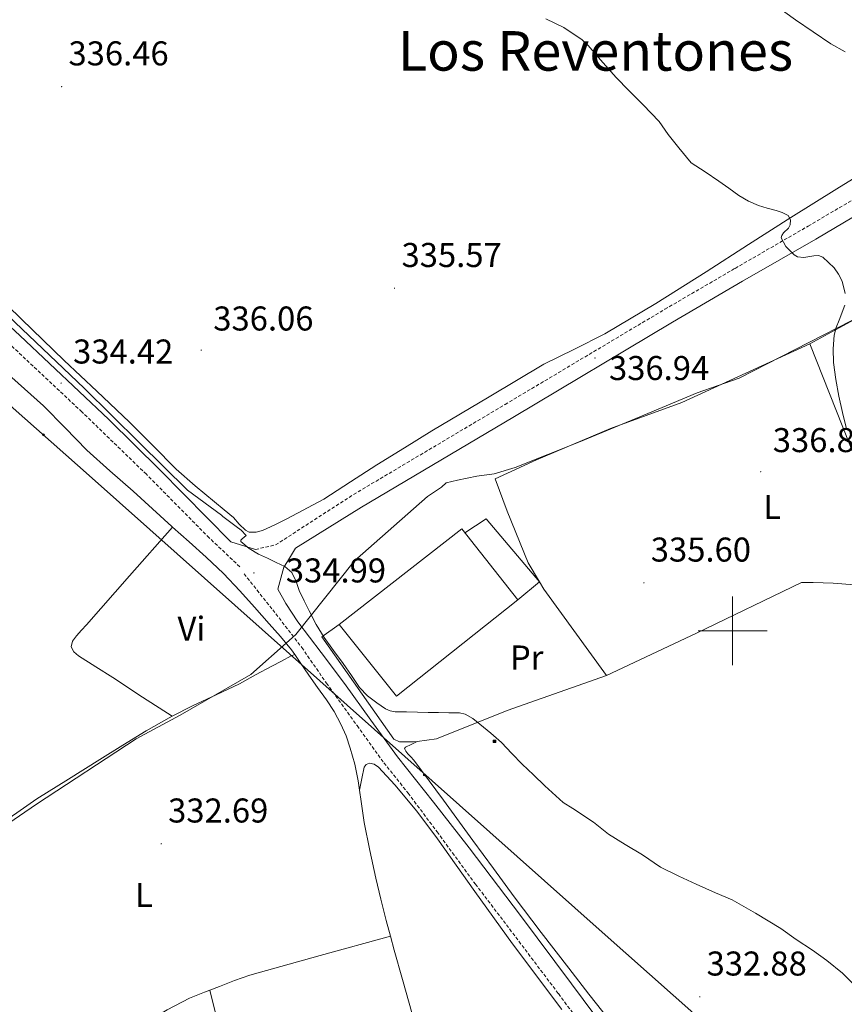
# Model space of a CAD drawing. Units: metres. Extents: x 593049 to 597544, y 4719409 to 4722440.
# Drawn here: x 594293 to 594532, y 4720891 to 4721178 of the extents above; entities that cross this region are included whole.
import ezdxf
from ezdxf.enums import TextEntityAlignment as Align

# ---------------------------------------------------------------- set-up
doc = ezdxf.new("R2010")
doc.units = ezdxf.units.M
doc.header["$MEASUREMENT"] = 0
doc.linetypes.add('TRAZOSX2', pattern=[1.5, 1, -0.5])
for name, color, linetype, lineweight in [('Carátula', 7, 'Continuous', 5), ('Level 1', 19, 'Continuous', 0), ('Level 15', 1, 'Continuous', 0), ('Level 20', 19, 'Continuous', 0), ('Level 21', 19, 'Continuous', 0), ('Level 25', 1, 'Continuous', 0), ('Level 32', 19, 'Continuous', 0), ('Level 36', 19, 'Continuous', 40), ('Level 37', 92, 'Continuous', 0), ('Level 41', 19, 'Continuous', 0), ('Level 45', 19, 'Continuous', 0), ('Level 5', 36, 'Continuous', 0), ('Level 52', 1, 'Continuous', 13), ('Level 63', 7, 'Continuous', 0), ('Level 7', 1, 'Continuous', 0)]:
    doc.layers.add(name, color=color, linetype=linetype, lineweight=lineweight)
doc.styles.add('Arial', font='ARIAL.TTF', dxfattribs={"height": 0.2})

# ---------------------------------------------------------------- blocks, each defined once
blk = doc.blocks.new('5TME')
at = {"layer": 'Carátula', "color": 250, "linetype": 'Continuous', "lineweight": 5}
for p, q in [((3.7, 3.8), (-3.7, -3.8)), ((-3.7, 3.7), (3.8, -3.8))]:
    blk.add_line(p, q, dxfattribs=at)
at = {"layer": 'Carátula', "color": 250, "linetype": 'Continuous', "lineweight": 5, "flags": 128}
blk.add_lwpolyline([(-3.7, -3.8), (3.8, -3.8), (3.8, 3.7), (-3.7, 3.7), (-3.7, -3.8)], dxfattribs=at)
blk = doc.blocks.new('5PELE')
at = {"layer": 'Carátula', "linetype": 'Continuous', "lineweight": 5}
h = blk.add_hatch(color=9, dxfattribs=at)
edge = h.paths.add_edge_path()
edge.add_arc((0, 0), 2.85, 359.999, 719.999)
at = {"layer": 'Carátula', "color": 252, "linetype": 'Continuous', "lineweight": 5}
blk.add_circle((0, 0, 0), 2.85, dxfattribs=at)
blk = doc.blocks.new('5PATER')
at = {"layer": 'Carátula', "linetype": 'Continuous', "lineweight": 5}
h = blk.add_hatch(color=250, dxfattribs=at)
edge = h.paths.add_edge_path()
edge.add_ellipse((0, 0), major_axis=(-1.33, -1.34), ratio=0.999422, start_angle=0, end_angle=360)

msp = doc.modelspace()

# ---------------------------------------------------------------- linework, layer by layer
at = {"layer": 'Level 1', "color": 19, "linetype": 'Continuous', "lineweight": 0, "ltscale": 0.5}
msp.add_polyline3d([(594554.98, 4721100.71, 343.87), (594501.9, 4721073.54, 337.86), (594489.69, 4721069.27, 337.28), (594475.3, 4721063.29, 337.08), (594455.72, 4721055.15, 336.56), (594436.73, 4721047.57, 336.09), (594430.66, 4721045.75, 335.97), (594425.59, 4721045.06, 336.12), (594419.97, 4721043.85, 336.08), (594416.69, 4721043.07, 336.05), (594415.25, 4721041.89, 336.03), (594411.18, 4721039.11, 335.98), (594390.02, 4721020.37, 335.51), (594372.92, 4720998.94, 334.24), (594370.94, 4720997.19, 333.44), (594359.79, 4720987.29, 332.67), (594339.25, 4720975.44, 332.68), (594326.47, 4720968.62, 332.64), (594297.48, 4720949.55, 332.36), (594272.63, 4720932.63, 332.19)], dxfattribs=at)
at = {"layer": 'Level 15', "color": 20, "linetype": 'Continuous', "lineweight": 13}
msp.add_polyline3d([(594385.5, 4721001.86, 339.86), (594421.18, 4721029.7, 339.09), (594437.49, 4721009.07, 338.34), (594402.22, 4720980.98, 339.3), (594385.5, 4721001.86, 339.86)], dxfattribs=at)
at = {"layer": 'Level 20', "color": 19, "linetype": 'Continuous', "lineweight": 0, "ltscale": 0.5}
for points in [[(594443.81, 4721014.26, 335.89), (594440.51, 4721019.84, 336.02), (594434.42, 4721034.83, 336.37), (594430.88, 4721044.26, 336.29), (594442.91, 4721049.84, 336.39), (594464.5, 4721058.91, 336.52), (594485.22, 4721066.51, 337.44), (594522.45, 4721083.54, 339.35)], [(594522.45, 4721083.54, 339.35), (594537.81, 4721044.9, 340.68), (594552.21, 4721011.73, 337.16)], [(594463.33, 4720987.04, 335.36), (594445.04, 4721012.19, 335.84), (594443.81, 4721014.26, 335.89)], [(594552.21, 4721011.73, 337.16), (594541.68, 4721012.9, 336.98), (594529.26, 4721013.86, 337), (594523.41, 4721014.08, 336.77), (594522.58, 4721014.11, 336.74), (594520.06, 4721014.08, 336.74), (594489.46, 4720999.38, 336.31), (594463.33, 4720987.04, 335.36)], [(594408.2, 4720967.85, 334.6), (594407.1, 4720967.71, 334.56), (594403.06, 4720967.71, 334.63), (594401.42, 4720968.48, 334.79), (594380.48, 4720998.31, 335.84), (594385.5, 4721001.86, 335.86)], [(594463.33, 4720987.04, 335.36), (594434.42, 4720976.88, 335.44), (594413.81, 4720968.58, 334.76), (594408.2, 4720967.85, 334.6)]]:
    msp.add_polyline3d(points, dxfattribs=at)
at = {"layer": 'Level 21', "color": 19, "linetype": 'Continuous', "lineweight": 0}
for points in [[(594361.15, 4721023.72, 334.62), (594353.96, 4721025.92, 334.62), (594333.31, 4721046.87, 334.32), (594318.53, 4721061.59, 334.32), (594292.63, 4721086.02, 334.44), (594269.43, 4721107.46, 334.95), (594251.33, 4721123.74, 335.45), (594234.52, 4721134.18, 335.45), (594219.48, 4721141.65, 335.58), (594200.38, 4721149.71, 335.58), (594176.01, 4721161.88, 336.21), (594129.42, 4721187.26, 336.21), (594106.46, 4721198.06, 336.84), (594080.08, 4721209.82, 336.84), (594049.35, 4721225.45, 336.71), (594027.58, 4721237.21, 336.84), (594014.2, 4721248, 337.09), (594005.1, 4721258.01, 337.22), (593994.52, 4721273.47, 337.6), (593981.35, 4721296.25, 337.47), (593953.21, 4721345.91, 337.72), (593939.52, 4721369.75, 337.38)], [(594545.6, 4721126.73, 343.4), (594524.19, 4721114.08, 341), (594502.89, 4721101.77, 338.98), (594482.49, 4721089.87, 337.72), (594436, 4721062.16, 336.33), (594392, 4721036, 335.82), (594372.82, 4721024.05, 335.13), (594370.51, 4721020.21, 335.08), (594369.37, 4721018.58, 335), (594367.65, 4721012.15, 334.65), (594369.98, 4721008.02, 334.3), (594373.5, 4721002.6, 334.07), (594380.3, 4720993.69, 333.96), (594387.06, 4720984.74, 333.83), (594394.75, 4720974.01, 333.6), (594402.5, 4720963.32, 333.36), (594412.94, 4720950.11, 332.96), (594423.38, 4720936.9, 332.58), (594438.3, 4720917.11, 332.37), (594453.16, 4720897.27, 332.24), (594470.11, 4720874.44, 331.62)]]:
    msp.add_polyline3d(points, dxfattribs=at)
at = {"layer": 'Level 21', "color": 19, "linetype": 'TRAZOSX2', "lineweight": 0}
for points in [[(594356.61, 4721018.65, 334.57), (594347.71, 4721027.1, 334.57), (594329.43, 4721045.59, 334.57), (594310.67, 4721063.75, 334.57), (594287.32, 4721085.67, 334.57), (594268.72, 4721103.67, 334.82), (594251.1, 4721118.69, 335.2), (594232.54, 4721131.33, 335.33), (594216.07, 4721139.57, 335.58), (594196.77, 4721147.01, 335.7), (594173.96, 4721157.88, 336.21), (594127.39, 4721183.26, 336.21), (594104.59, 4721193.97, 336.84), (594078.15, 4721205.77, 336.84), (594047.26, 4721221.48, 336.71), (594025.09, 4721233.46, 336.84), (594011.12, 4721244.72, 337.09), (594001.57, 4721255.22, 337.22), (593990.72, 4721271.08, 337.6), (593977.46, 4721294.01, 337.47), (593949.32, 4721343.67, 337.72), (593939.64, 4721360.41, 337.33)], [(594361.15, 4721023.72, 334.62), (594366.98, 4721025.03, 334.69), (594389.71, 4721039.71, 335.82), (594433.77, 4721065.91, 336.33), (594480.27, 4721093.63, 337.72), (594500.7, 4721105.54, 338.98), (594521.98, 4721117.85, 341), (594543.35, 4721130.47, 343.4), (594562.12, 4721141.97, 344.72), (594576.25, 4721151.47, 346.05), (594582.97, 4721159.96, 346.74), (594586.76, 4721170.32, 347.37), (594587.49, 4721178.77, 347.63)], [(594357.84, 4721016.6, 334.57), (594366.19, 4721006.16, 334.3), (594374.63, 4720995.18, 334.3), (594381.81, 4720984.82, 334.17), (594390.74, 4720972.42, 333.67), (594398.55, 4720961.59, 333.41), (594405.56, 4720952.81, 333.03), (594414, 4720941.51, 332.53), (594425.16, 4720926.29, 332.53), (594433.29, 4720915.62, 332.4), (594449.31, 4720894.4, 332.24), (594466.25, 4720871.57, 331.62), (594483.22, 4720848.72, 331.28), (594496.28, 4720831.52, 331.56), (594509.37, 4720814.42, 331.86), (594517.17, 4720803.95, 332.02), (594524.46, 4720793.41, 332.18), (594526.33, 4720789.73, 332.19), (594527.84, 4720785.56, 332.16), (594529.9, 4720779.43, 332.08), (594531.36, 4720773.37, 331.96), (594532.22, 4720766.8, 331.74), (594532.61, 4720760.04, 331.54)]]:
    msp.add_polyline3d(points, dxfattribs=at)
at = {"layer": 'Level 25', "color": 1, "linetype": 'Continuous', "lineweight": 0}
for points in [[(594443.81, 4721014.26, 335.89), (594428.32, 4721032.63, 335.68), (594422.09, 4721028.55, 335.97)], [(594437.49, 4721009.07, 335.62), (594443.81, 4721014.26, 335.89)]]:
    msp.add_polyline3d(points, dxfattribs=at)
at = {"layer": 'Level 32', "color": 6, "linetype": 'Continuous', "lineweight": 0, "ltscale": 0.5}
msp.add_polyline3d([(593939.44, 4721375.97, 337.99), (594014.71, 4721311.48, 337.6), (594171.25, 4721170.61, 337.69), (594313.62, 4721044.51, 332.62), (594462.04, 4720912.31, 333.21), (594573.1, 4720813.7, 333.86), (594721.14, 4720681.49, 332.96), (594870.59, 4720548.02, 333.41), (595026.15, 4720413.07, 333.42), (595220.12, 4720423.2, 330.05)], dxfattribs=at)
at = {"layer": 'Level 36', "color": 92, "linetype": 'Continuous', "lineweight": 0}
for points in [[(594280.68, 4721102.76, 335.78), (594293.1, 4721090.76, 335.6), (594305.52, 4721078.76, 335.49), (594315, 4721069.77, 335.43), (594324.51, 4721060.81, 335.38), (594331.3, 4721053.93, 335.36), (594338.14, 4721047.11, 335.35), (594343.64, 4721042.26, 335.34), (594349.24, 4721037.53, 335.35), (594352.02, 4721035.24, 335.36), (594354.81, 4721032.97, 335.36), (594356.47, 4721031.11, 335.36), (594358.22, 4721029.3, 335.36), (594359.37, 4721028.78, 335.36), (594361.32, 4721028.7, 335.36), (594363.19, 4721029.24, 335.36), (594366.77, 4721030.86, 335.4), (594370.3, 4721032.6, 335.48), (594381.08, 4721038.37, 335.73), (594388.79, 4721043.37, 335.97), (594396.47, 4721048.39, 336.16), (594404.48, 4721053.34, 336.25), (594412.52, 4721058.23, 336.32), (594420.85, 4721063.21, 336.42), (594429.18, 4721068.18, 336.52), (594437.13, 4721072.91, 336.54), (594445.1, 4721077.62, 336.53), (594453.95, 4721082.04, 336.57), (594462.81, 4721086.44, 336.77), (594477.66, 4721095.31, 337.63), (594492.32, 4721104.49, 338.61), (594504.59, 4721112.46, 339.24), (594516.91, 4721120.37, 339.89), (594530.31, 4721128.69, 340.95), (594543.74, 4721136.92, 342.32)], [(594522.45, 4721083.54, 339.34), (594529.96, 4721087.65, 341.13), (594537.54, 4721091.79, 342.92)], [(594288.45, 4721075.46, 332.77), (594293.96, 4721070.5, 332.7), (594299.46, 4721065.54, 332.66), (594305.76, 4721059.08, 332.62), (594312.06, 4721052.63, 332.58), (594318.82, 4721046.63, 332.57), (594325.57, 4721040.64, 332.61), (594331.21, 4721035.53, 332.73), (594336.85, 4721030.42, 332.85), (594337.04, 4721030.24, 332.86)], [(594336.96, 4720975.14, 332.68), (594328.32, 4720980.76, 332.64), (594319.68, 4720986.39, 332.61), (594314.68, 4720989.53, 332.6), (594309.66, 4720992.71, 332.61), (594308.28, 4720993.9, 332.72), (594307.52, 4720995.35, 332.84), (594307.96, 4720997.02, 332.84), (594309.12, 4720998.61, 332.84), (594310.55, 4721000.17, 332.89), (594311.97, 4721001.73, 332.93), (594324.51, 4721015.99, 332.89), (594337.04, 4721030.24, 332.86)], [(594337.04, 4721030.24, 332.86), (594341.85, 4721025.93, 332.94), (594346.85, 4721021.44, 333), (594351.85, 4721016.67, 333.01), (594356.62, 4721011.67, 332.98), (594360.9, 4721006.92, 332.94), (594365.12, 4721002.11, 332.9), (594368.45, 4720998.37, 332.89), (594371.62, 4720994.5, 332.87), (594372.58, 4720993.13, 332.85)], [(594336.96, 4720975.14, 332.68), (594342.86, 4720978.19, 332.68), (594349.71, 4720981.37, 332.68), (594356.53, 4720984.59, 332.68), (594361.2, 4720987.17, 332.65), (594365.89, 4720989.73, 332.63), (594368.73, 4720991.22, 332.63), (594371.57, 4720992.71, 332.63), (594372.58, 4720993.13, 332.85)], [(594372.58, 4720993.13, 332.85), (594374.19, 4720990.84, 332.81), (594376.72, 4720987.15, 332.74), (594379.26, 4720983.56, 332.71), (594381.81, 4720979.97, 332.69), (594384.03, 4720976.5, 332.7), (594386.02, 4720972.87, 332.69), (594387.55, 4720969.43, 332.66), (594388.75, 4720965.87, 332.63), (594390.03, 4720961.17, 332.58), (594391.04, 4720956.4, 332.53), (594391.43, 4720953.67, 332.5)], [(594226.35, 4720904.6, 332.4), (594234.68, 4720909.52, 332.15), (594243.01, 4720914.44, 331.89), (594257.46, 4720923.5, 331.9), (594271.66, 4720932.98, 332.18), (594284.59, 4720942.09, 332.27), (594297.6, 4720951.08, 332.36), (594306.73, 4720956.87, 332.43), (594315.9, 4720962.59, 332.5), (594322.61, 4720966.75, 332.6), (594329.34, 4720970.87, 332.68), (594336.03, 4720974.66, 332.68), (594336.96, 4720975.14, 332.68)], [(594408.2, 4720967.85, 333.83), (594406.44, 4720966.97, 333.73), (594404.77, 4720966.13, 333.64), (594404.56, 4720965.77, 333.6), (594404.88, 4720964.96, 333.54), (594405.47, 4720964.21, 333.49), (594406.4, 4720963.32, 333.46), (594407.28, 4720962.39, 333.43), (594415.85, 4720950.71, 333.09), (594424.41, 4720939.03, 332.79), (594430.42, 4720930.81, 332.69), (594436.43, 4720922.59, 332.61), (594444.31, 4720912.18, 332.41), (594452.3, 4720901.84, 332.2), (594458.18, 4720894.29, 332.01), (594464.06, 4720886.74, 331.88), (594471.08, 4720876.61, 331.87), (594478.06, 4720866.45, 331.91), (594484.56, 4720858.54, 331.92), (594488.14, 4720854.19, 331.92)], [(594391.43, 4720953.67, 332.5), (594392.11, 4720957, 332.63), (594392.78, 4720960.32, 332.72), (594393.41, 4720961.11, 332.73), (594394.37, 4720961.46, 332.72), (594395.72, 4720961.17, 332.72), (594396.96, 4720960.31, 332.72), (594401.68, 4720955.21, 332.66), (594408.09, 4720947.5, 332.43), (594414.08, 4720939.51, 332.28), (594424.94, 4720924.15, 332.25), (594435.9, 4720908.87, 332.26), (594450.29, 4720889.75, 332.3)], [(594391.43, 4720953.67, 332.5), (594391.91, 4720950.32, 332.46), (594392.83, 4720944.24, 332.39), (594394.44, 4720936.12, 332.18), (594396.21, 4720928.02, 332), (594397.66, 4720921.86, 331.99), (594399.2, 4720915.73, 331.97), (594400.43, 4720911.15, 331.95)], [(594347.92, 4720895.43, 332.16), (594350.72, 4720896.48, 332.16), (594355.07, 4720898.26, 332.19), (594359.49, 4720899.83, 332.2), (594379.96, 4720905.49, 332.08), (594400.43, 4720911.15, 331.95)], [(594400.43, 4720911.15, 331.95), (594401.51, 4720907.1, 331.94), (594403.9, 4720898.5, 331.91), (594407.66, 4720885.41, 331.88), (594411.47, 4720872.34, 331.86), (594417.96, 4720852.3, 331.86), (594421.13, 4720842.27, 331.85), (594423.79, 4720832.1, 331.83), (594425.15, 4720825.99, 331.8), (594426.51, 4720819.87, 331.78)], [(594294.18, 4720865.34, 331.89), (594302.53, 4720870.51, 332), (594310.88, 4720875.68, 332.1), (594319.93, 4720880.85, 332.14), (594329.1, 4720885.81, 332.13), (594335.44, 4720889.66, 332.15), (594341.97, 4720893.12, 332.16), (594346.33, 4720894.84, 332.17), (594347.92, 4720895.43, 332.16)], [(594347.92, 4720895.43, 332.17), (594354.42, 4720869.07, 331.89), (594360.93, 4720842.71, 331.62)]]:
    msp.add_polyline3d(points, dxfattribs=at)
at = {"layer": 'Level 5', "color": 36, "linetype": 'Continuous', "lineweight": 0}
for points in [[(594532.71, 4721168.54, 345.01), (594528.57, 4721170.92, 345.01), (594518.32, 4721177.88, 345.01), (594508.31, 4721185.19, 345.01)], [(594445.66, 4721178.22, 340.01), (594450.91, 4721175.63, 340.01), (594456.22, 4721172.06, 340.01), (594458.01, 4721170.46, 340.01), (594461.58, 4721166.27, 340.01), (594466.11, 4721161.11, 340.01), (594469.79, 4721157.32, 340.01), (594473.96, 4721153.18, 340.01), (594478.6, 4721148.25, 340.01), (594481.21, 4721144.55, 340.01), (594484.38, 4721140.63, 340.01), (594487.9, 4721136.31, 340.01), (594491.96, 4721133.63, 340.01), (594496.02, 4721130.94, 340.01), (594498.91, 4721128.85, 340.01), (594501.78, 4721126.73, 340.01), (594504.58, 4721125.11, 340.01), (594507.56, 4721123.83, 340.01), (594510.08, 4721123.09, 340.01), (594512.62, 4721122.43, 340.01), (594514.42, 4721121.85, 340.01), (594516.15, 4721120.95, 340.01), (594516.79, 4721119.66, 340.01), (594516.76, 4721118.23, 340.01), (594516.26, 4721117.28, 340.01), (594514.81, 4721115.86, 340.01), (594514.27, 4721115.15, 340.01), (594514.15, 4721114.44, 340.01), (594515.47, 4721111.91, 340.01), (594517.86, 4721109.45, 340.01), (594518.85, 4721108.86, 340.01), (594520.72, 4721108.69, 340.01), (594523.62, 4721109.23, 340.01), (594524.98, 4721109.26, 340.01), (594526.22, 4721108.76, 340.01), (594529.52, 4721105.69, 340.01), (594530.81, 4721103.86, 340.01), (594531.83, 4721101.8, 340.01), (594532.72, 4721098.27, 340.01)], [(594537.51, 4720894.87, 335.01), (594531.97, 4720900.38, 335.01), (594527.41, 4720904.06, 335.01), (594523.24, 4720907.08, 335.01), (594518.52, 4720910.12, 335.01), (594513.99, 4720913.37, 335.01), (594506.66, 4720917.79, 335.01), (594499.81, 4720921.67, 335.01), (594495.05, 4720923.77, 335.01), (594489.38, 4720926.23, 335.01), (594484.37, 4720928.62, 335.01), (594479.01, 4720931.23, 335.01), (594473.73, 4720934.81, 335.01), (594468.68, 4720937.87, 335.01), (594463.88, 4720940.84, 335.01), (594459.49, 4720944.31, 335.01), (594453.53, 4720948.33, 335.01), (594450.71, 4720950.07, 335.01), (594445.4, 4720954.94, 335.01), (594442.08, 4720958.09, 335.01), (594438.76, 4720961.24, 335.01), (594435.72, 4720964.33, 335.01), (594432.71, 4720967.47, 335.01), (594429.66, 4720970.25, 335.01), (594426.42, 4720972.87, 335.01), (594424.36, 4720974.5, 335.01), (594422.14, 4720975.77, 335.01), (594420.52, 4720976.11, 335.01), (594417.47, 4720976.17, 335.01), (594414.42, 4720976.22, 335.01), (594411.38, 4720976.29, 335.01), (594408.34, 4720976.36, 335.01), (594405.06, 4720976.41, 335.01), (594401.77, 4720976.47, 335.01), (594400.34, 4720976.73, 335.01), (594398.99, 4720977.34, 335.01), (594396.44, 4720979.07, 335.01), (594393.74, 4720981.14, 335.01), (594391.46, 4720983.56, 335.01), (594389.07, 4720987.05, 335.01), (594386.7, 4720990.54, 335.01), (594383.88, 4720994.3, 335.01), (594381.13, 4720998.12, 335.01), (594378.87, 4721001.91, 335.01), (594376.82, 4721005.82, 335.01), (594375.35, 4721008.79, 335.01), (594373.91, 4721011.79, 335.01), (594372.96, 4721014.43, 335.01), (594371.77, 4721017.02, 335.01), (594369.7, 4721018.76, 335.01), (594367.22, 4721019.96, 335.01), (594364.64, 4721021.16, 335.01), (594362.06, 4721022.38, 335.01), (594359.36, 4721024.03, 335.01), (594356.92, 4721025.99, 335.01), (594356.88, 4721026.38, 335.01), (594357.3, 4721026.83, 335.01), (594358.41, 4721027.73, 335.01), (594357.01, 4721029.34, 335.01), (594355.56, 4721030.43, 335.01), (594353.6, 4721031.82, 335.01), (594351.67, 4721033.26, 335.01), (594351.28, 4721033.69, 335.01), (594341.35, 4721040.99, 335.01), (594327.39, 4721054.75, 335.01), (594311.35, 4721070.69, 335.01), (594273, 4721107.03, 335.01)], [(594532.62, 4721094.79, 340.01), (594531.03, 4721090.51, 340.01), (594530.12, 4721088.35, 340.01), (594529.56, 4721086.14, 340.01), (594529.21, 4721082.12, 340.01), (594529.35, 4721078.11, 340.01), (594530.05, 4721073.21, 340.01), (594530.92, 4721068.33, 340.01), (594531.92, 4721063.58, 340.01), (594533.11, 4721058.87, 340.01)]]:
    msp.add_polyline3d(points, dxfattribs=at)
at = {"layer": 'Level 52', "color": 1, "linetype": 'Continuous', "lineweight": 13}
msp.add_polyline3d([(594385.5, 4721001.86, 339.86), (594421.18, 4721029.7, 339.09), (594437.49, 4721009.07, 338.34), (594402.22, 4720980.98, 339.3), (594385.5, 4721001.86, 339.86)], close=True, dxfattribs=at)
at = {"layer": 'Level 63', "linetype": 'Continuous', "lineweight": 0}
for points in [[(594500, 4720990.01, 0.01), (594500, 4721010.01, 0.01)], [(594490, 4721000.01, 0.01), (594510, 4721000.01, 0.01)]]:
    msp.add_polyline3d(points, dxfattribs=at)

# ---------------------------------------------------------------- block references
at = {"layer": 'Level 32', "color": 252, "linetype": 'Continuous', "lineweight": 0, "xscale": 0.09999983015004542, "yscale": 0.09999983015004542}
for p in [(594299.46, 4721057.07, 332.69), (594410.3, 4720958.07, 333.3)]:
    msp.add_blockref('5PELE', p, dxfattribs=at)
at = {"layer": 'Level 32', "color": 19, "linetype": 'Continuous', "lineweight": 0, "xscale": 0.09999983015004542, "yscale": 0.09999983015004542}
msp.add_blockref('5TME', (594430.7, 4720967.86, 334.92), dxfattribs=at)
at = {"layer": 'Level 7', "color": 19, "linetype": 'Continuous', "lineweight": 0, "xscale": 0.09999983015004542, "yscale": 0.09999983015004542}
for p in [(594405.3, 4721173.88, 337.84), (594304.78, 4721158.44, 336.47), (594401.61, 4721099.75, 335.58), (594345.39, 4721081.76, 336.07), (594459.96, 4721079.45, 336.95), (594304.6, 4721072.15, 334.43), (594508.18, 4721046.36, 336.83), (594360.71, 4721016.87, 335), (594474.2, 4721013.99, 335.61), (594333.77, 4720938.03, 332.7), (594490.44, 4720893.48, 332.89)]:
    msp.add_blockref('5PATER', p, dxfattribs=at)

# ---------------------------------------------------------------- texts
at = {"layer": 'Level 37', "color": 92, "linetype": 'Continuous', "lineweight": 0, "style": 'Arial'}
for s, p in [('L', (594511.48, 4721036.06, 336.57)), ('Vi', (594342.54, 4721000.63, 332.81)), ('Pr', (594440.09, 4720992.26, 335.4)), ('L', (594328.74, 4720923.13, 332.5))]:
    msp.add_text(s, height=7, dxfattribs=at).set_placement(p, align=Align.MIDDLE_CENTER)
at = {"layer": 'Level 41', "color": 19, "linetype": 'Continuous', "lineweight": 0, "style": 'Arial'}
for s, p in [('336.46', (594306.76, 4721162.44, 336.47)), ('335.57', (594403.66, 4721103.75, 335.58)), ('336.06', (594348.89, 4721085.26, 336.07)), ('334.42', (594308.1, 4721075.65, 334.43)), ('336.94', (594464.02, 4721070.84, 336.95)), ('336.82', (594511.68, 4721049.86, 336.83)), ('335.60', (594476.18, 4721017.99, 335.61)), ('334.99', (594370, 4721011.92, 335)), ('332.69', (594335.75, 4720942.03, 332.7)), ('332.88', (594492.42, 4720897.48, 332.89))]:
    msp.add_text(s, height=7, dxfattribs=at).set_placement(p, align=Align.BOTTOM_LEFT)
at = {"layer": 'Level 45', "color": 19, "linetype": 'Continuous', "lineweight": 0, "style": 'Arial'}
msp.add_text('Los Reventones', height=11.5, dxfattribs=at).set_placement((594460.09, 4721168.85, 339.01), align=Align.MIDDLE_CENTER)

doc.saveas('drawing.dxf')
